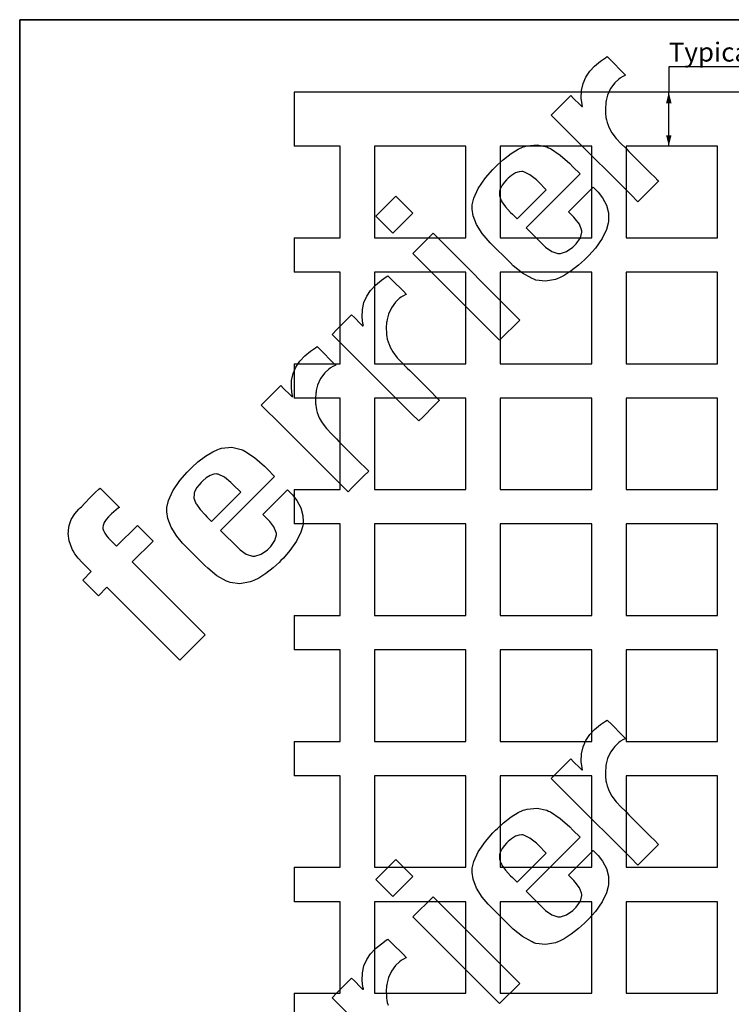
# Model space of a CAD drawing. Units: inches. Extents: x 0.5 to 8, y 0.5 to 10.5.
# Drawn here: x 0.5 to 4.4, y 5.1 to 10.5 of the extents above; entities that cross this region are included whole.
import ezdxf

# ---------------------------------------------------------------- set-up
doc = ezdxf.new("R2010")
doc.units = ezdxf.units.IN
doc.header["$MEASUREMENT"] = 0
doc.linetypes.add('SLD-Solid', pattern=[0])
doc.layers.add('BLUE', color=156, linetype='SLD-Solid')
doc.layers.add('FORMAT', color=7, linetype='SLD-Solid', lineweight=25)
doc.styles.add('SLDTEXTSTYLE3', font='VERDANA.TTF')
doc.dimstyles.new('SLDDIMSTYLE1', dxfattribs={"dimtxt": 0.106201, "dimasz": 0.06, "dimexe": 0, "dimexo": 0.0625, "dimgap": 0.02655, "dimtad": 0, "dimtih": 1, "dimtoh": 1, "dimdec": 3, "dimrnd": 1e-09, "dimzin": 12, "dimdsep": 46, "dimtxsty": 'SLDTEXTSTYLE3', "dimsah": 1, "dimcen": 0.09, "dimadec": 0, "dimazin": 3, "dimtfac": 1, "dimtdec": 3, "dimtofl": 0, "dimtmove": 0, "dimatfit": 3, "dimfxl": 0, "dimfrac": 2, "dimtolj": 1, "dimtzin": 12, "dimarcsym": 0})

# ---------------------------------------------------------------- blocks, each defined once
blk = doc.blocks.new('_D_1')
at = {"layer": 'BLUE'}
for p, q in [((5.7781, 10.243), (4.0482, 10.243)), ((4.0482, 10.243), (4.0482, 10.1034)), ((4.0482, 9.8083), (4.0482, 10.1034))]:
    blk.add_line(p, q, dxfattribs=at)
for points in [[(4.0482, 10.1034), (4.0332, 10.0434), (4.0632, 10.0434)], [(4.0482, 9.8083), (4.0632, 9.8683), (4.0332, 9.8683)]]:
    blk.add_solid(points, dxfattribs=at)
at = {"layer": 'BLUE', "insert": (4.0482, 10.3753), "char_height": 0.104167, "attachment_point": 1, "style": 'SLDTEXTSTYLE3'}
blk.add_mtext('Typical minimum margin', dxfattribs=at)

msp = doc.modelspace()

# ---------------------------------------------------------------- linework, layer by layer
at = {"color": 7, "linetype": 'SLD-Solid', "lineweight": 25}
for p, q in [((2.001, 10.1034), (2.001, 9.8083)), ((6.817, 10.1034), (2.001, 10.1034)), ((2.251, 9.8083), (2.001, 9.8083)), ((2.251, 9.3083), (2.251, 9.8083)), ((2.939, 9.8083), (2.439, 9.8083)), ((2.439, 9.8083), (2.439, 9.3083)), ((2.939, 9.3083), (2.939, 9.8083)), ((3.627, 9.8083), (3.127, 9.8083)), ((3.127, 9.8083), (3.127, 9.3083)), ((3.627, 9.3083), (3.627, 9.8083)), ((4.315, 9.8083), (3.815, 9.8083)), ((3.815, 9.8083), (3.815, 9.3083)), ((4.315, 9.3083), (4.315, 9.8083)), ((2.001, 9.3083), (2.001, 9.1203)), ((2.001, 9.3083), (2.251, 9.3083)), ((2.439, 9.3083), (2.939, 9.3083)), ((3.127, 9.3083), (3.627, 9.3083)), ((3.815, 9.3083), (4.315, 9.3083)), ((2.251, 9.1203), (2.001, 9.1203)), ((2.251, 8.6203), (2.251, 9.1203)), ((2.939, 9.1203), (2.439, 9.1203)), ((2.439, 9.1203), (2.439, 8.6203)), ((2.939, 8.6203), (2.939, 9.1203)), ((3.627, 9.1203), (3.127, 9.1203)), ((3.127, 9.1203), (3.127, 8.6203)), ((3.627, 8.6203), (3.627, 9.1203)), ((4.315, 9.1203), (3.815, 9.1203)), ((3.815, 9.1203), (3.815, 8.6203)), ((4.315, 8.6203), (4.315, 9.1203)), ((2.001, 8.6203), (2.001, 8.4323)), ((2.001, 8.6203), (2.251, 8.6203)), ((2.439, 8.6203), (2.939, 8.6203)), ((3.127, 8.6203), (3.627, 8.6203)), ((3.815, 8.6203), (4.315, 8.6203)), ((2.251, 8.4323), (2.001, 8.4323)), ((2.251, 7.9323), (2.251, 8.4323)), ((2.939, 8.4323), (2.439, 8.4323)), ((2.439, 8.4323), (2.439, 7.9323)), ((2.939, 7.9323), (2.939, 8.4323)), ((3.627, 8.4323), (3.127, 8.4323)), ((3.127, 8.4323), (3.127, 7.9323)), ((3.627, 7.9323), (3.627, 8.4323)), ((4.315, 8.4323), (3.815, 8.4323)), ((3.815, 8.4323), (3.815, 7.9323)), ((4.315, 7.9323), (4.315, 8.4323)), ((2.001, 7.9323), (2.001, 7.7443)), ((2.001, 7.9323), (2.251, 7.9323)), ((2.439, 7.9323), (2.939, 7.9323)), ((3.127, 7.9323), (3.627, 7.9323)), ((3.815, 7.9323), (4.315, 7.9323)), ((2.251, 7.7443), (2.001, 7.7443)), ((2.251, 7.2443), (2.251, 7.7443)), ((2.939, 7.7443), (2.439, 7.7443)), ((2.439, 7.7443), (2.439, 7.2443)), ((2.939, 7.2443), (2.939, 7.7443)), ((3.627, 7.7443), (3.127, 7.7443)), ((3.127, 7.7443), (3.127, 7.2443)), ((3.627, 7.2443), (3.627, 7.7443)), ((4.315, 7.7443), (3.815, 7.7443)), ((3.815, 7.7443), (3.815, 7.2443)), ((4.315, 7.2443), (4.315, 7.7443)), ((2.001, 7.2443), (2.001, 7.0563)), ((2.001, 7.2443), (2.251, 7.2443)), ((2.439, 7.2443), (2.939, 7.2443)), ((3.127, 7.2443), (3.627, 7.2443)), ((3.815, 7.2443), (4.315, 7.2443)), ((2.251, 7.0563), (2.001, 7.0563)), ((2.251, 6.5563), (2.251, 7.0563)), ((2.939, 7.0563), (2.439, 7.0563)), ((2.439, 7.0563), (2.439, 6.5563)), ((2.939, 6.5563), (2.939, 7.0563)), ((3.627, 7.0563), (3.127, 7.0563)), ((3.127, 7.0563), (3.127, 6.5563)), ((3.627, 6.5563), (3.627, 7.0563)), ((4.315, 7.0563), (3.815, 7.0563)), ((3.815, 7.0563), (3.815, 6.5563)), ((4.315, 6.5563), (4.315, 7.0563)), ((2.001, 6.5563), (2.001, 6.3683)), ((2.001, 6.5563), (2.251, 6.5563)), ((2.439, 6.5563), (2.939, 6.5563)), ((3.127, 6.5563), (3.627, 6.5563)), ((3.815, 6.5563), (4.315, 6.5563)), ((2.251, 6.3683), (2.001, 6.3683)), ((2.251, 5.8683), (2.251, 6.3683)), ((2.939, 6.3683), (2.439, 6.3683)), ((2.439, 6.3683), (2.439, 5.8683)), ((2.939, 5.8683), (2.939, 6.3683)), ((3.627, 6.3683), (3.127, 6.3683)), ((3.127, 6.3683), (3.127, 5.8683)), ((3.627, 5.8683), (3.627, 6.3683)), ((4.315, 6.3683), (3.815, 6.3683)), ((3.815, 6.3683), (3.815, 5.8683)), ((4.315, 5.8683), (4.315, 6.3683)), ((2.001, 5.8683), (2.001, 5.6803)), ((2.001, 5.8683), (2.251, 5.8683)), ((2.439, 5.8683), (2.939, 5.8683)), ((3.127, 5.8683), (3.627, 5.8683)), ((3.815, 5.8683), (4.315, 5.8683)), ((2.251, 5.6803), (2.001, 5.6803)), ((2.251, 5.1803), (2.251, 5.6803)), ((2.939, 5.6803), (2.439, 5.6803)), ((2.439, 5.6803), (2.439, 5.1803)), ((2.939, 5.1803), (2.939, 5.6803)), ((3.627, 5.6803), (3.127, 5.6803)), ((3.127, 5.6803), (3.127, 5.1803)), ((3.627, 5.1803), (3.627, 5.6803)), ((4.315, 5.6803), (3.815, 5.6803)), ((3.815, 5.6803), (3.815, 5.1803)), ((4.315, 5.1803), (4.315, 5.6803)), ((2.001, 5.1803), (2.001, 4.9923)), ((2.001, 5.1803), (2.251, 5.1803)), ((2.439, 5.1803), (2.939, 5.1803)), ((3.127, 5.1803), (3.627, 5.1803)), ((3.815, 5.1803), (4.315, 5.1803))]:
    msp.add_line(p, q, dxfattribs=at)
at = {"layer": 'BLUE', "linetype": 'SLD-Solid'}
for p, q in [((3.6748, 10.2735), (3.7017, 10.2923)), ((3.7017, 10.2923), (3.711, 10.298)), ((3.711, 10.298), (3.7363, 10.2727)), ((3.6161, 10.218), (3.643, 10.2469)), ((3.643, 10.2469), (3.6748, 10.2735)), ((3.7363, 10.2727), (3.7932, 10.2158)), ((3.5797, 10.1517), (3.5948, 10.1864)), ((3.5948, 10.1864), (3.6161, 10.218)), ((3.7745, 10.1751), (3.7528, 10.1541)), ((3.7824, 10.1812), (3.7745, 10.1751)), ((3.7845, 10.1828), (3.7824, 10.1812)), ((3.7962, 10.1892), (3.7845, 10.1828)), ((3.7932, 10.2158), (3.8122, 10.1968)), ((3.8094, 10.1954), (3.7962, 10.1892)), ((3.8122, 10.1968), (3.8094, 10.1954)), ((3.5713, 10.1136), (3.5797, 10.1517)), ((3.7296, 10.1231), (3.7133, 10.0881)), ((3.7528, 10.1541), (3.7296, 10.1231)), ((3.4322, 10.0051), (3.4923, 10.0651)), ((3.4923, 10.0651), (3.5123, 10.0852)), ((3.5123, 10.0852), (3.5273, 10.0701)), ((3.5273, 10.0701), (3.5612, 10.0362)), ((3.5701, 10.0718), (3.5713, 10.1136)), ((3.5743, 10.0372), (3.5701, 10.0718)), ((3.7133, 10.0881), (3.7056, 10.059)), ((3.5612, 10.0362), (3.5725, 10.0249)), ((3.5725, 10.0249), (3.5729, 10.0251)), ((3.5729, 10.0251), (3.5765, 10.0259)), ((3.5769, 10.0259), (3.5743, 10.0372)), ((3.5765, 10.0259), (3.5769, 10.0259)), ((3.7037, 10.0433), (3.7016, 10.014)), ((3.7016, 10.014), (3.7023, 9.985)), ((3.7044, 10.0491), (3.7037, 10.0433)), ((3.7056, 10.059), (3.7044, 10.0491)), ((3.4055, 9.9784), (3.4322, 10.0051)), ((3.5141, 9.8698), (3.4055, 9.9784)), ((3.7023, 9.985), (3.703, 9.9794)), ((3.703, 9.9794), (3.7034, 9.9759)), ((3.7034, 9.9759), (3.7047, 9.9657)), ((3.7047, 9.9657), (3.7072, 9.9528)), ((3.7072, 9.9528), (3.7114, 9.938)), ((3.7114, 9.938), (3.7166, 9.9233)), ((3.7166, 9.9233), (3.7185, 9.9184)), ((3.7185, 9.9184), (3.7224, 9.9089)), ((3.7224, 9.9089), (3.7376, 9.8819)), ((3.8402, 9.5444), (3.5141, 9.8698)), ((3.7376, 9.8819), (3.7614, 9.8504)), ((3.7614, 9.8504), (3.7882, 9.8219)), ((3.1861, 9.7688), (3.2251, 9.7926)), ((3.2251, 9.7926), (3.2523, 9.8049)), ((3.2523, 9.8049), (3.2617, 9.8077)), ((3.2617, 9.8077), (3.2734, 9.8114)), ((3.2734, 9.8114), (3.3291, 9.8168)), ((3.3291, 9.8168), (3.3811, 9.8052)), ((3.3811, 9.8052), (3.3909, 9.8004)), ((3.3909, 9.8004), (3.4007, 9.7956)), ((3.4007, 9.7956), (3.4536, 9.76)), ((3.7882, 9.8219), (3.8093, 9.8009)), ((3.8093, 9.8009), (3.8163, 9.7938)), ((3.8163, 9.7938), (3.8297, 9.7802)), ((3.1446, 9.7364), (3.1861, 9.7688)), ((3.4536, 9.76), (3.5075, 9.7135)), ((3.8297, 9.7802), (3.9413, 9.6689)), ((3.0862, 9.681), (3.1005, 9.6953)), ((3.1005, 9.6953), (3.1112, 9.706)), ((3.1112, 9.706), (3.1446, 9.7364)), ((3.5075, 9.7135), (3.5243, 9.6968)), ((3.5243, 9.6968), (3.563, 9.6581)), ((3.0067, 9.5784), (3.046, 9.635)), ((3.046, 9.635), (3.0862, 9.681)), ((3.1706, 9.6338), (3.1651, 9.6283)), ((3.1884, 9.6488), (3.1706, 9.6338)), ((3.2102, 9.6625), (3.1884, 9.6488)), ((3.2306, 9.6695), (3.2102, 9.6625)), ((3.2449, 9.6705), (3.2306, 9.6695)), ((3.2495, 9.6697), (3.2449, 9.6705)), ((3.2555, 9.6687), (3.2495, 9.6697)), ((3.289, 9.6526), (3.2555, 9.6687)), ((3.563, 9.6581), (3.2678, 9.3628)), ((3.3245, 9.6245), (3.289, 9.6526)), ((3.9413, 9.6689), (3.9784, 9.6317)), ((3.9784, 9.6317), (3.9819, 9.6282)), ((2.9827, 9.5255), (3.0067, 9.5784)), ((3.1294, 9.5812), (3.1249, 9.5707)), ((3.138, 9.5961), (3.1294, 9.5812)), ((3.15, 9.6118), (3.138, 9.5961)), ((3.1612, 9.6243), (3.15, 9.6118)), ((3.1651, 9.6283), (3.1612, 9.6243)), ((3.3351, 9.6139), (3.3245, 9.6245)), ((3.3785, 9.5705), (3.3351, 9.6139)), ((3.4991, 9.4498), (3.634, 9.5847)), ((3.634, 9.5847), (3.6525, 9.5662)), ((3.9642, 9.5897), (3.9008, 9.5263)), ((3.9923, 9.6178), (3.9642, 9.5897)), ((3.9819, 9.6282), (3.9897, 9.6204)), ((3.9897, 9.6204), (3.9923, 9.6178)), ((2.4462, 9.4257), (2.5564, 9.5359)), ((2.5564, 9.5359), (2.6493, 9.443)), ((2.9743, 9.4885), (2.9827, 9.5255)), ((3.1226, 9.5625), (3.1224, 9.539)), ((3.1224, 9.539), (3.1304, 9.5149)), ((3.1239, 9.5671), (3.1226, 9.5625)), ((3.1249, 9.5707), (3.1239, 9.5671)), ((3.219, 9.4111), (3.3785, 9.5705)), ((3.6525, 9.5662), (3.6614, 9.5572)), ((3.6614, 9.5572), (3.6851, 9.5272)), ((3.6851, 9.5272), (3.707, 9.4864)), ((3.8797, 9.5052), (3.8402, 9.5444)), ((3.9008, 9.5263), (3.8797, 9.5052)), ((2.9737, 9.4643), (2.974, 9.4762)), ((2.974, 9.4762), (2.9743, 9.4885)), ((3.1304, 9.5149), (3.1332, 9.5101)), ((3.1332, 9.5101), (3.1359, 9.5051)), ((3.1359, 9.5051), (3.1564, 9.477)), ((3.1564, 9.477), (3.1836, 9.4465)), ((3.707, 9.4864), (3.718, 9.4438)), ((2.5391, 9.3328), (2.4462, 9.4257)), ((2.6493, 9.443), (2.5391, 9.3328)), ((2.9793, 9.4284), (2.9737, 9.4643)), ((2.9974, 9.3799), (2.9793, 9.4284)), ((3.1836, 9.4465), (3.1932, 9.4369)), ((3.1932, 9.4369), (3.219, 9.4111)), ((3.5284, 9.4206), (3.4991, 9.4498)), ((3.5371, 9.4119), (3.5284, 9.4206)), ((3.718, 9.4438), (3.7195, 9.4103)), ((3.0284, 9.3308), (2.9974, 9.3799)), ((3.2678, 9.3628), (3.3648, 9.2658)), ((3.5594, 9.3818), (3.5371, 9.4119)), ((3.5718, 9.3512), (3.5594, 9.3818)), ((3.717, 9.3876), (3.7069, 9.3528)), ((3.7183, 9.3994), (3.717, 9.3876)), ((3.7195, 9.4103), (3.7183, 9.3994)), ((2.6495, 9.2224), (2.7597, 9.3326)), ((2.7597, 9.3326), (3.2334, 8.8589)), ((3.0605, 9.2926), (3.0284, 9.3308)), ((3.5647, 9.3078), (3.5732, 9.3394)), ((3.5725, 9.3453), (3.5718, 9.3512)), ((3.5732, 9.3394), (3.5725, 9.3453)), ((3.7069, 9.3528), (3.6831, 9.3038)), ((3.0723, 9.2809), (3.0605, 9.2926)), ((3.1827, 9.1705), (3.0723, 9.2809)), ((3.3648, 9.2658), (3.3744, 9.2563)), ((3.3744, 9.2563), (3.408, 9.2326)), ((3.4898, 9.233), (3.5233, 9.2565)), ((3.5233, 9.2565), (3.5328, 9.266)), ((3.5328, 9.266), (3.542, 9.2752)), ((3.542, 9.2752), (3.5647, 9.3078)), ((3.6831, 9.3038), (3.6467, 9.2523)), ((3.1232, 8.7487), (2.6495, 9.2224)), ((3.408, 9.2326), (3.4423, 9.2216)), ((3.4423, 9.2216), (3.4489, 9.2217)), ((3.4489, 9.2217), (3.4556, 9.2217)), ((3.4556, 9.2217), (3.4898, 9.233)), ((3.6107, 9.2113), (3.5979, 9.1985)), ((3.6467, 9.2523), (3.6107, 9.2113)), ((3.1979, 9.1553), (3.1827, 9.1705)), ((3.2483, 9.1147), (3.1979, 9.1553)), ((3.5555, 9.159), (3.5152, 9.1269)), ((3.5876, 9.1883), (3.5555, 9.159)), ((3.5979, 9.1985), (3.5876, 9.1883)), ((2.477, 9.0758), (2.5039, 9.0945)), ((2.5039, 9.0945), (2.5132, 9.1002)), ((2.5132, 9.1002), (2.5385, 9.075)), ((3.3007, 9.085), (3.2483, 9.1147)), ((3.4772, 9.1024), (3.4506, 9.0889)), ((3.5152, 9.1269), (3.4772, 9.1024)), ((2.4184, 9.0203), (2.4452, 9.0492)), ((2.4452, 9.0492), (2.477, 9.0758)), ((2.5385, 9.075), (2.5954, 9.018)), ((3.3109, 9.0812), (3.3007, 9.085)), ((3.3211, 9.0775), (3.3109, 9.0812)), ((3.3741, 9.0711), (3.3211, 9.0775)), ((3.4298, 9.0809), (3.3741, 9.0711)), ((3.4414, 9.0854), (3.4298, 9.0809)), ((3.4506, 9.0889), (3.4414, 9.0854)), ((2.382, 8.9539), (2.3971, 8.9886)), ((2.3971, 8.9886), (2.4184, 9.0203)), ((2.5984, 8.9915), (2.5868, 8.9851)), ((2.5954, 9.018), (2.6144, 8.9991)), ((2.6116, 8.9976), (2.5984, 8.9915)), ((2.6144, 8.9991), (2.6116, 8.9976)), ((2.3735, 8.9158), (2.382, 8.9539)), ((2.5551, 8.9564), (2.5319, 8.9254)), ((2.5768, 8.9774), (2.5551, 8.9564)), ((2.5847, 8.9835), (2.5768, 8.9774)), ((2.5868, 8.9851), (2.5847, 8.9835)), ((2.2945, 8.8674), (2.3146, 8.8874)), ((2.3146, 8.8874), (2.3296, 8.8724)), ((2.3724, 8.874), (2.3735, 8.9158)), ((2.5155, 8.8904), (2.5079, 8.8612)), ((2.5319, 8.9254), (2.5155, 8.8904)), ((2.2345, 8.8073), (2.2945, 8.8674)), ((2.3296, 8.8724), (2.3635, 8.8385)), ((2.3635, 8.8385), (2.3748, 8.8272)), ((2.3766, 8.8395), (2.3724, 8.874)), ((2.3748, 8.8272), (2.3751, 8.8273)), ((2.3751, 8.8273), (2.3787, 8.8281)), ((2.3792, 8.8282), (2.3766, 8.8395)), ((2.3787, 8.8281), (2.3792, 8.8282)), ((2.506, 8.8456), (2.5039, 8.8163)), ((2.5067, 8.8513), (2.506, 8.8456)), ((2.5079, 8.8612), (2.5067, 8.8513)), ((3.2334, 8.8589), (3.1232, 8.7487)), ((2.2078, 8.7806), (2.2345, 8.8073)), ((2.3164, 8.6721), (2.2078, 8.7806)), ((2.5039, 8.8163), (2.5045, 8.7873)), ((2.5045, 8.7873), (2.5052, 8.7816)), ((2.5052, 8.7816), (2.5056, 8.7782)), ((2.5056, 8.7782), (2.507, 8.7679)), ((2.507, 8.7679), (2.5094, 8.7551)), ((2.5094, 8.7551), (2.5137, 8.7402)), ((2.5137, 8.7402), (2.5189, 8.7255)), ((2.5189, 8.7255), (2.5208, 8.7207)), ((2.5208, 8.7207), (2.5246, 8.7112)), ((2.0583, 8.6623), (2.0901, 8.6889)), ((2.0901, 8.6889), (2.1171, 8.7076)), ((2.1171, 8.7076), (2.1264, 8.7134)), ((2.1264, 8.7134), (2.1516, 8.6881)), ((2.1516, 8.6881), (2.2086, 8.6312)), ((2.6425, 8.3467), (2.3164, 8.6721)), ((2.5246, 8.7112), (2.5398, 8.6841)), ((2.5398, 8.6841), (2.5637, 8.6527)), ((2.0102, 8.6017), (2.0315, 8.6334)), ((2.0315, 8.6334), (2.0583, 8.6623)), ((2.2086, 8.6312), (2.2275, 8.6122)), ((2.2247, 8.6107), (2.2116, 8.6046)), ((2.2275, 8.6122), (2.2247, 8.6107)), ((2.5637, 8.6527), (2.5905, 8.6241)), ((2.5905, 8.6241), (2.6116, 8.6032)), ((1.9866, 8.5289), (1.9951, 8.567)), ((1.9951, 8.567), (2.0102, 8.6017)), ((2.1682, 8.5695), (2.145, 8.5385)), ((2.1899, 8.5904), (2.1682, 8.5695)), ((2.1978, 8.5966), (2.1899, 8.5904)), ((2.1998, 8.5982), (2.1978, 8.5966)), ((2.2116, 8.6046), (2.1998, 8.5982)), ((2.6116, 8.6032), (2.6186, 8.5961)), ((2.6186, 8.5961), (2.632, 8.5825)), ((2.632, 8.5825), (2.7435, 8.4711)), ((1.9855, 8.4871), (1.9866, 8.5289)), ((2.1286, 8.5035), (2.121, 8.4743)), ((2.145, 8.5385), (2.1286, 8.5035)), ((1.8476, 8.4204), (1.9076, 8.4805)), ((1.9076, 8.4805), (1.9277, 8.5005)), ((1.9277, 8.5005), (1.9427, 8.4855)), ((1.9427, 8.4855), (1.9766, 8.4516)), ((1.9766, 8.4516), (1.9879, 8.4403)), ((1.9897, 8.4526), (1.9855, 8.4871)), ((1.9923, 8.4413), (1.9897, 8.4526)), ((2.1191, 8.4587), (2.117, 8.4294)), ((2.1198, 8.4644), (2.1191, 8.4587)), ((2.121, 8.4743), (2.1198, 8.4644)), ((2.7435, 8.4711), (2.7807, 8.434)), ((1.8209, 8.3938), (1.8476, 8.4204)), ((1.9295, 8.2852), (1.8209, 8.3938)), ((1.9879, 8.4403), (1.9882, 8.4404)), ((1.9882, 8.4404), (1.9918, 8.4412)), ((1.9918, 8.4412), (1.9923, 8.4413)), ((2.117, 8.4294), (2.1176, 8.4004)), ((2.1176, 8.4004), (2.1183, 8.3947)), ((2.1183, 8.3947), (2.1187, 8.3913)), ((2.7946, 8.4201), (2.7664, 8.3919)), ((2.7807, 8.434), (2.7842, 8.4305)), ((2.7842, 8.4305), (2.792, 8.4227)), ((2.792, 8.4227), (2.7946, 8.4201)), ((2.1187, 8.3913), (2.1201, 8.3811)), ((2.1201, 8.3811), (2.1225, 8.3682)), ((2.1225, 8.3682), (2.1268, 8.3533)), ((2.1268, 8.3533), (2.132, 8.3386)), ((2.682, 8.3074), (2.6425, 8.3467)), ((2.7664, 8.3919), (2.7031, 8.3286)), ((2.132, 8.3386), (2.1339, 8.3338)), ((2.1339, 8.3338), (2.1377, 8.3243)), ((2.1377, 8.3243), (2.1529, 8.2972)), ((2.1529, 8.2972), (2.1767, 8.2658)), ((2.7031, 8.3286), (2.682, 8.3074)), ((2.2556, 7.9598), (1.9295, 8.2852)), ((2.1767, 8.2658), (2.2036, 8.2372)), ((2.2036, 8.2372), (2.2247, 8.2163)), ((2.2247, 8.2163), (2.2317, 8.2092)), ((2.2317, 8.2092), (2.2451, 8.1955)), ((2.2451, 8.1955), (2.3566, 8.0842)), ((1.5162, 8.1154), (1.5552, 8.1392)), ((1.5552, 8.1392), (1.5823, 8.1515)), ((1.5823, 8.1515), (1.5917, 8.1543)), ((1.5917, 8.1543), (1.6034, 8.158)), ((1.6034, 8.158), (1.6592, 8.1634)), ((1.6592, 8.1634), (1.7111, 8.1518)), ((1.7111, 8.1518), (1.7209, 8.147)), ((1.7209, 8.147), (1.7307, 8.1422)), ((1.7307, 8.1422), (1.7837, 8.1067)), ((1.4412, 8.0526), (1.4746, 8.083)), ((1.4746, 8.083), (1.5162, 8.1154)), ((1.7837, 8.1067), (1.8376, 8.0602)), ((2.3566, 8.0842), (2.3938, 8.0471)), ((1.376, 7.9817), (1.4162, 8.0276)), ((1.4162, 8.0276), (1.4306, 8.042)), ((1.4306, 8.042), (1.4412, 8.0526)), ((1.5752, 8.0174), (1.5609, 8.0164)), ((1.5798, 8.0166), (1.5752, 8.0174)), ((1.8376, 8.0602), (1.8543, 8.0434)), ((1.8543, 8.0434), (1.8936, 8.0042)), ((2.4077, 8.0332), (2.3795, 8.005)), ((2.3938, 8.0471), (2.3973, 8.0436)), ((2.3973, 8.0436), (2.4051, 8.0358)), ((2.4051, 8.0358), (2.4077, 8.0332)), ((1.3368, 7.9251), (1.376, 7.9817)), ((1.4915, 7.9712), (1.4802, 7.9587)), ((1.4954, 7.9752), (1.4915, 7.9712)), ((1.5009, 7.9806), (1.4954, 7.9752)), ((1.5187, 7.9957), (1.5009, 7.9806)), ((1.5405, 8.0094), (1.5187, 7.9957)), ((1.5609, 8.0164), (1.5405, 8.0094)), ((1.5858, 8.0156), (1.5798, 8.0166)), ((1.6193, 7.9995), (1.5858, 8.0156)), ((1.8936, 8.0042), (1.5983, 7.7089)), ((1.6547, 7.9714), (1.6193, 7.9995)), ((1.6653, 7.9608), (1.6547, 7.9714)), ((2.3795, 8.005), (2.3162, 7.9417)), ((0.8838, 7.8879), (0.9126, 7.9169)), ((0.9126, 7.9169), (0.9327, 7.9353)), ((0.9327, 7.9353), (0.9398, 7.9408)), ((0.9398, 7.9408), (1.0454, 7.8352)), ((1.3128, 7.8721), (1.3368, 7.9251)), ((1.4529, 7.9094), (1.4527, 7.8859)), ((1.4542, 7.914), (1.4529, 7.9094)), ((1.4552, 7.9176), (1.4542, 7.914)), ((1.4597, 7.9281), (1.4552, 7.9176)), ((1.4683, 7.943), (1.4597, 7.9281)), ((1.4802, 7.9587), (1.4683, 7.943)), ((1.5493, 7.7579), (1.7087, 7.9174)), ((1.7087, 7.9174), (1.6653, 7.9608)), ((1.8297, 7.796), (1.9645, 7.9308)), ((1.9645, 7.9308), (1.983, 7.9123)), ((1.983, 7.9123), (1.992, 7.9033)), ((2.2951, 7.9205), (2.2556, 7.9598)), ((2.3162, 7.9417), (2.2951, 7.9205)), ((0.837, 7.8384), (0.8556, 7.8581)), ((0.8556, 7.8581), (0.8838, 7.8879)), ((1.3043, 7.8352), (1.3128, 7.8721)), ((1.4527, 7.8859), (1.4607, 7.8618)), ((1.4607, 7.8618), (1.4635, 7.8569)), ((1.4635, 7.8569), (1.4662, 7.852)), ((1.992, 7.9033), (2.0156, 7.8733)), ((2.0156, 7.8733), (2.0375, 7.8326)), ((0.8015, 7.7995), (0.8229, 7.8244)), ((0.8229, 7.8244), (0.8306, 7.8321)), ((0.8306, 7.8321), (0.837, 7.8384)), ((1.0404, 7.8316), (1.0012, 7.7993)), ((1.0454, 7.8352), (1.0404, 7.8316)), ((1.3038, 7.8109), (1.304, 7.8228)), ((1.3094, 7.775), (1.3038, 7.8109)), ((1.304, 7.8228), (1.3043, 7.8352)), ((1.4662, 7.852), (1.4867, 7.8238)), ((1.4867, 7.8238), (1.5139, 7.7934)), ((2.0375, 7.8326), (2.0485, 7.79)), ((0.77, 7.7362), (0.7816, 7.7682)), ((0.7816, 7.7682), (0.8015, 7.7995)), ((0.9619, 7.7523), (0.9558, 7.7366)), ((0.973, 7.7692), (0.9619, 7.7523)), ((0.985, 7.7831), (0.973, 7.7692)), ((0.9893, 7.7874), (0.985, 7.7831)), ((1.0012, 7.7993), (0.9893, 7.7874)), ((1.3275, 7.7265), (1.3094, 7.775)), ((1.5139, 7.7934), (1.5235, 7.7838)), ((1.5235, 7.7838), (1.5493, 7.7579)), ((1.8589, 7.7667), (1.8297, 7.796)), ((1.8676, 7.758), (1.8589, 7.7667)), ((1.8899, 7.728), (1.8676, 7.758)), ((2.0485, 7.79), (2.0501, 7.7565)), ((2.0501, 7.7565), (2.0488, 7.7455)), ((0.7659, 7.6931), (0.766, 7.7016)), ((0.766, 7.7016), (0.7661, 7.7103)), ((0.7661, 7.7103), (0.77, 7.7362)), ((0.9558, 7.7366), (0.9543, 7.7257)), ((0.9543, 7.7257), (0.9547, 7.7221)), ((0.9547, 7.7221), (0.9551, 7.7185)), ((0.9551, 7.7185), (0.958, 7.708)), ((0.958, 7.708), (0.965, 7.6934)), ((1.03, 7.6224), (1.1441, 7.7365)), ((1.1441, 7.7365), (1.2297, 7.6509)), ((1.3585, 7.6774), (1.3275, 7.7265)), ((1.5983, 7.7089), (1.6953, 7.6119)), ((1.9024, 7.6973), (1.8899, 7.728)), ((1.903, 7.6914), (1.9024, 7.6973)), ((2.0374, 7.6989), (2.0136, 7.6499)), ((2.0475, 7.7337), (2.0374, 7.6989)), ((2.0488, 7.7455), (2.0475, 7.7337)), ((0.7711, 7.6529), (0.7659, 7.6931)), ((0.7848, 7.6117), (0.7711, 7.6529)), ((0.965, 7.6934), (0.9756, 7.6783)), ((0.9756, 7.6783), (0.9861, 7.6664)), ((0.9861, 7.6664), (0.9898, 7.6626)), ((0.9898, 7.6626), (1.03, 7.6224)), ((1.2297, 7.6509), (1.1156, 7.5368)), ((1.3906, 7.6392), (1.3585, 7.6774)), ((1.8725, 7.6214), (1.8952, 7.654)), ((1.8952, 7.654), (1.9038, 7.6855)), ((1.9038, 7.6855), (1.903, 7.6914)), ((2.0136, 7.6499), (1.9772, 7.5985)), ((0.7889, 7.6027), (0.7848, 7.6117)), ((0.7915, 7.5969), (0.7889, 7.6027)), ((0.8015, 7.5809), (0.7915, 7.5969)), ((1.4023, 7.6275), (1.3906, 7.6392)), ((1.5127, 7.5171), (1.4023, 7.6275)), ((1.6953, 7.6119), (1.7049, 7.6024)), ((1.7049, 7.6024), (1.7385, 7.5787)), ((1.8204, 7.5791), (1.8538, 7.6026)), ((1.8538, 7.6026), (1.8633, 7.6122)), ((1.8633, 7.6122), (1.8725, 7.6214)), ((1.9772, 7.5985), (1.9412, 7.5575)), ((0.8197, 7.5577), (0.8015, 7.5809)), ((0.8418, 7.5336), (0.8197, 7.5577)), ((0.86, 7.515), (0.8418, 7.5336)), ((1.1156, 7.5368), (1.5137, 7.1387)), ((1.7385, 7.5787), (1.7728, 7.5677)), ((1.7728, 7.5677), (1.7795, 7.5678)), ((1.7795, 7.5678), (1.7861, 7.5679)), ((1.7861, 7.5679), (1.8204, 7.5791)), ((1.918, 7.5345), (1.8857, 7.5054)), ((1.9284, 7.5446), (1.918, 7.5345)), ((1.9412, 7.5575), (1.9284, 7.5446)), ((0.8457, 7.4381), (0.8913, 7.4837)), ((0.8662, 7.5088), (0.86, 7.515)), ((0.8913, 7.4837), (0.8662, 7.5088)), ((1.5279, 7.5019), (1.5127, 7.5171)), ((1.5783, 7.4613), (1.5279, 7.5019)), ((1.8857, 7.5054), (1.8453, 7.4735)), ((0.9313, 7.3525), (0.8457, 7.4381)), ((1.6308, 7.4316), (1.5783, 7.4613)), ((1.641, 7.4279), (1.6308, 7.4316)), ((1.6511, 7.4241), (1.641, 7.4279)), ((1.7599, 7.4276), (1.7042, 7.4177)), ((1.7714, 7.432), (1.7599, 7.4276)), ((1.7806, 7.4355), (1.7714, 7.432)), ((1.8072, 7.449), (1.7806, 7.4355)), ((1.8453, 7.4735), (1.8072, 7.449)), ((0.9769, 7.3981), (0.9313, 7.3525)), ((1.375, 7), (0.9769, 7.3981)), ((1.7042, 7.4177), (1.6511, 7.4241)), ((1.5137, 7.1387), (1.375, 7)), ((3.7017, 6.6673), (3.711, 6.673)), ((3.711, 6.673), (3.7363, 6.6477)), ((3.6161, 6.593), (3.643, 6.6219)), ((3.643, 6.6219), (3.6748, 6.6485)), ((3.6748, 6.6485), (3.7017, 6.6673)), ((3.7363, 6.6477), (3.7932, 6.5908)), ((3.5948, 6.5614), (3.6161, 6.593)), ((3.7932, 6.5908), (3.8122, 6.5718)), ((3.8094, 6.5704), (3.7962, 6.5642)), ((3.8122, 6.5718), (3.8094, 6.5704)), ((3.5713, 6.4886), (3.5797, 6.5267)), ((3.5797, 6.5267), (3.5948, 6.5614)), ((3.7528, 6.5291), (3.7296, 6.4981)), ((3.7745, 6.5501), (3.7528, 6.5291)), ((3.7824, 6.5562), (3.7745, 6.5501)), ((3.7845, 6.5578), (3.7824, 6.5562)), ((3.7962, 6.5642), (3.7845, 6.5578)), ((3.4923, 6.4401), (3.5123, 6.4602)), ((3.5123, 6.4602), (3.5273, 6.4451)), ((3.5701, 6.4468), (3.5713, 6.4886)), ((3.7133, 6.4631), (3.7056, 6.434)), ((3.7296, 6.4981), (3.7133, 6.4631)), ((3.4322, 6.3801), (3.4923, 6.4401)), ((3.5273, 6.4451), (3.5612, 6.4112)), ((3.5612, 6.4112), (3.5725, 6.3999)), ((3.5743, 6.4122), (3.5701, 6.4468)), ((3.5769, 6.4009), (3.5743, 6.4122)), ((3.7037, 6.4183), (3.7016, 6.389)), ((3.7044, 6.4241), (3.7037, 6.4183)), ((3.7056, 6.434), (3.7044, 6.4241)), ((3.4055, 6.3534), (3.4322, 6.3801)), ((3.5141, 6.2448), (3.4055, 6.3534)), ((3.5725, 6.3999), (3.5729, 6.4001)), ((3.5729, 6.4001), (3.5765, 6.4009)), ((3.5765, 6.4009), (3.5769, 6.4009)), ((3.7016, 6.389), (3.7023, 6.36)), ((3.7023, 6.36), (3.703, 6.3544)), ((3.703, 6.3544), (3.7034, 6.3509)), ((3.7034, 6.3509), (3.7047, 6.3407)), ((3.7047, 6.3407), (3.7072, 6.3278)), ((3.7072, 6.3278), (3.7114, 6.313)), ((3.7114, 6.313), (3.7166, 6.2983)), ((3.7166, 6.2983), (3.7185, 6.2934)), ((3.8402, 5.9194), (3.5141, 6.2448)), ((3.7185, 6.2934), (3.7224, 6.2839)), ((3.7224, 6.2839), (3.7376, 6.2569)), ((3.7376, 6.2569), (3.7614, 6.2254)), ((3.2734, 6.1864), (3.3291, 6.1918)), ((3.3291, 6.1918), (3.3811, 6.1802)), ((3.7614, 6.2254), (3.7882, 6.1969)), ((3.7882, 6.1969), (3.8093, 6.1759)), ((3.1446, 6.1114), (3.1861, 6.1438)), ((3.1861, 6.1438), (3.2251, 6.1676)), ((3.2251, 6.1676), (3.2523, 6.1799)), ((3.2523, 6.1799), (3.2617, 6.1827)), ((3.2617, 6.1827), (3.2734, 6.1864)), ((3.3811, 6.1802), (3.3909, 6.1754)), ((3.3909, 6.1754), (3.4007, 6.1706)), ((3.4007, 6.1706), (3.4536, 6.135)), ((3.4536, 6.135), (3.5075, 6.0885)), ((3.8093, 6.1759), (3.8163, 6.1688)), ((3.8163, 6.1688), (3.8297, 6.1552)), ((3.8297, 6.1552), (3.9413, 6.0439)), ((3.1005, 6.0703), (3.1112, 6.081)), ((3.1112, 6.081), (3.1446, 6.1114)), ((3.5075, 6.0885), (3.5243, 6.0718)), ((3.046, 6.01), (3.0862, 6.056)), ((3.0862, 6.056), (3.1005, 6.0703)), ((3.2102, 6.0375), (3.1884, 6.0238)), ((3.2306, 6.0445), (3.2102, 6.0375)), ((3.2449, 6.0455), (3.2306, 6.0445)), ((3.2495, 6.0447), (3.2449, 6.0455)), ((3.2555, 6.0437), (3.2495, 6.0447)), ((3.289, 6.0276), (3.2555, 6.0437)), ((3.563, 6.0331), (3.2678, 5.7378)), ((3.3245, 5.9995), (3.289, 6.0276)), ((3.5243, 6.0718), (3.563, 6.0331)), ((3.9413, 6.0439), (3.9784, 6.0067)), ((3.0067, 5.9534), (3.046, 6.01)), ((3.15, 5.9868), (3.138, 5.9711)), ((3.1612, 5.9993), (3.15, 5.9868)), ((3.1651, 6.0033), (3.1612, 5.9993)), ((3.1706, 6.0088), (3.1651, 6.0033)), ((3.1884, 6.0238), (3.1706, 6.0088)), ((3.3351, 5.9889), (3.3245, 5.9995)), ((3.3785, 5.9455), (3.3351, 5.9889)), ((3.9923, 5.9928), (3.9642, 5.9647)), ((3.9784, 6.0067), (3.9819, 6.0032)), ((3.9819, 6.0032), (3.9897, 5.9954)), ((3.9897, 5.9954), (3.9923, 5.9928)), ((2.9827, 5.9005), (3.0067, 5.9534)), ((3.1226, 5.9375), (3.1224, 5.914)), ((3.1239, 5.9421), (3.1226, 5.9375)), ((3.1249, 5.9457), (3.1239, 5.9421)), ((3.1294, 5.9562), (3.1249, 5.9457)), ((3.138, 5.9711), (3.1294, 5.9562)), ((3.219, 5.7861), (3.3785, 5.9455)), ((3.4991, 5.8248), (3.634, 5.9597)), ((3.634, 5.9597), (3.6525, 5.9412)), ((3.6525, 5.9412), (3.6614, 5.9322)), ((3.6614, 5.9322), (3.6851, 5.9022)), ((3.8797, 5.8802), (3.8402, 5.9194)), ((3.9642, 5.9647), (3.9008, 5.9013)), ((2.4462, 5.8007), (2.5564, 5.9109)), ((2.5564, 5.9109), (2.6493, 5.818)), ((2.9743, 5.8635), (2.9827, 5.9005)), ((3.1224, 5.914), (3.1304, 5.8899)), ((3.1304, 5.8899), (3.1332, 5.8851)), ((3.1332, 5.8851), (3.1359, 5.8801)), ((3.1359, 5.8801), (3.1564, 5.852)), ((3.6851, 5.9022), (3.707, 5.8614)), ((3.9008, 5.9013), (3.8797, 5.8802)), ((2.6493, 5.818), (2.5391, 5.7078)), ((2.9737, 5.8393), (2.974, 5.8512)), ((2.9793, 5.8034), (2.9737, 5.8393)), ((2.974, 5.8512), (2.9743, 5.8635)), ((3.1564, 5.852), (3.1836, 5.8215)), ((3.1836, 5.8215), (3.1932, 5.8119)), ((3.1932, 5.8119), (3.219, 5.7861)), ((3.5284, 5.7956), (3.4991, 5.8248)), ((3.707, 5.8614), (3.718, 5.8188)), ((3.718, 5.8188), (3.7195, 5.7853)), ((2.5391, 5.7078), (2.4462, 5.8007)), ((2.9974, 5.7549), (2.9793, 5.8034)), ((3.5371, 5.7869), (3.5284, 5.7956)), ((3.5594, 5.7568), (3.5371, 5.7869)), ((3.717, 5.7626), (3.7069, 5.7278)), ((3.7183, 5.7744), (3.717, 5.7626)), ((3.7195, 5.7853), (3.7183, 5.7744)), ((2.6495, 5.5974), (2.7597, 5.7076)), ((2.7597, 5.7076), (3.2334, 5.2339)), ((3.0284, 5.7058), (2.9974, 5.7549)), ((3.0605, 5.6676), (3.0284, 5.7058)), ((3.2678, 5.7378), (3.3648, 5.6408)), ((3.5718, 5.7262), (3.5594, 5.7568)), ((3.5647, 5.6828), (3.5732, 5.7144)), ((3.5725, 5.7203), (3.5718, 5.7262)), ((3.5732, 5.7144), (3.5725, 5.7203)), ((3.7069, 5.7278), (3.6831, 5.6788)), ((3.0723, 5.6559), (3.0605, 5.6676)), ((3.1827, 5.5455), (3.0723, 5.6559)), ((3.5328, 5.641), (3.542, 5.6502)), ((3.542, 5.6502), (3.5647, 5.6828)), ((3.6831, 5.6788), (3.6467, 5.6273)), ((3.1232, 5.1237), (2.6495, 5.5974)), ((3.3648, 5.6408), (3.3744, 5.6313)), ((3.3744, 5.6313), (3.408, 5.6076)), ((3.408, 5.6076), (3.4423, 5.5966)), ((3.4423, 5.5966), (3.4489, 5.5967)), ((3.4489, 5.5967), (3.4556, 5.5967)), ((3.4556, 5.5967), (3.4898, 5.608)), ((3.4898, 5.608), (3.5233, 5.6315)), ((3.5233, 5.6315), (3.5328, 5.641)), ((3.6467, 5.6273), (3.6107, 5.5863)), ((3.1979, 5.5303), (3.1827, 5.5455)), ((3.5876, 5.5633), (3.5555, 5.534)), ((3.5979, 5.5735), (3.5876, 5.5633)), ((3.6107, 5.5863), (3.5979, 5.5735)), ((3.2483, 5.4897), (3.1979, 5.5303)), ((3.3007, 5.46), (3.2483, 5.4897)), ((3.5152, 5.5019), (3.4772, 5.4774)), ((3.5555, 5.534), (3.5152, 5.5019)), ((2.4452, 5.4242), (2.477, 5.4508)), ((2.477, 5.4508), (2.5039, 5.4695)), ((2.5039, 5.4695), (2.5132, 5.4752)), ((2.5132, 5.4752), (2.5385, 5.45)), ((2.5385, 5.45), (2.5954, 5.393)), ((3.3109, 5.4562), (3.3007, 5.46)), ((3.3211, 5.4525), (3.3109, 5.4562)), ((3.3741, 5.4461), (3.3211, 5.4525)), ((3.4298, 5.4559), (3.3741, 5.4461)), ((3.4414, 5.4604), (3.4298, 5.4559)), ((3.4506, 5.4639), (3.4414, 5.4604)), ((3.4772, 5.4774), (3.4506, 5.4639)), ((2.3971, 5.3636), (2.4184, 5.3953)), ((2.4184, 5.3953), (2.4452, 5.4242)), ((2.5954, 5.393), (2.6144, 5.3741)), ((2.3735, 5.2908), (2.382, 5.3289)), ((2.382, 5.3289), (2.3971, 5.3636)), ((2.5551, 5.3314), (2.5319, 5.3004)), ((2.5768, 5.3524), (2.5551, 5.3314)), ((2.5847, 5.3585), (2.5768, 5.3524)), ((2.5868, 5.3601), (2.5847, 5.3585)), ((2.5984, 5.3665), (2.5868, 5.3601)), ((2.6116, 5.3726), (2.5984, 5.3665)), ((2.6144, 5.3741), (2.6116, 5.3726)), ((2.3724, 5.249), (2.3735, 5.2908)), ((2.5319, 5.3004), (2.5155, 5.2654)), ((2.2345, 5.1823), (2.2945, 5.2424)), ((2.2945, 5.2424), (2.3146, 5.2624)), ((2.3146, 5.2624), (2.3296, 5.2474)), ((2.3296, 5.2474), (2.3635, 5.2135)), ((2.3766, 5.2145), (2.3724, 5.249)), ((2.506, 5.2206), (2.5039, 5.1913)), ((2.5067, 5.2263), (2.506, 5.2206)), ((2.5079, 5.2362), (2.5067, 5.2263)), ((2.5155, 5.2654), (2.5079, 5.2362)), ((3.2334, 5.2339), (3.1232, 5.1237)), ((2.2078, 5.1556), (2.2345, 5.1823)), ((2.3635, 5.2135), (2.3748, 5.2022)), ((2.3748, 5.2022), (2.3751, 5.2023)), ((2.3751, 5.2023), (2.3787, 5.2031)), ((2.3792, 5.2032), (2.3766, 5.2145)), ((2.3787, 5.2031), (2.3792, 5.2032)), ((2.5039, 5.1913), (2.5045, 5.1623)), ((2.3164, 5.0471), (2.2078, 5.1556)), ((2.5045, 5.1623), (2.5052, 5.1566)), ((2.5052, 5.1566), (2.5056, 5.1532)), ((2.5056, 5.1532), (2.507, 5.1429)), ((2.507, 5.1429), (2.5094, 5.1301)), ((2.5094, 5.1301), (2.5137, 5.1152))]:
    msp.add_line(p, q, dxfattribs=at)
at = {"layer": 'FORMAT', "linetype": 'SLD-Solid', "lineweight": 35}
for p, q in [((0.5, 0.5), (0.5, 10.5)), ((0.5, 10.5), (8, 10.5))]:
    msp.add_line(p, q, dxfattribs=at)

# ---------------------------------------------------------------- dimensions: what is measured, and where the dimension line sits
at = {"layer": 'BLUE'}
dim = msp.add_linear_dim(base=(4.0482, 10.1034), p1=(3.815, 9.8083), p2=(2.001, 10.1034), angle=90, dimstyle='SLDDIMSTYLE1', dxfattribs=at)
dim.commit()
dim.dimension.update_dxf_attribs({"geometry": '_D_1', "text_midpoint": (4.0482, 10.3274), "dimtype": 160})

doc.saveas('drawing.dxf')
